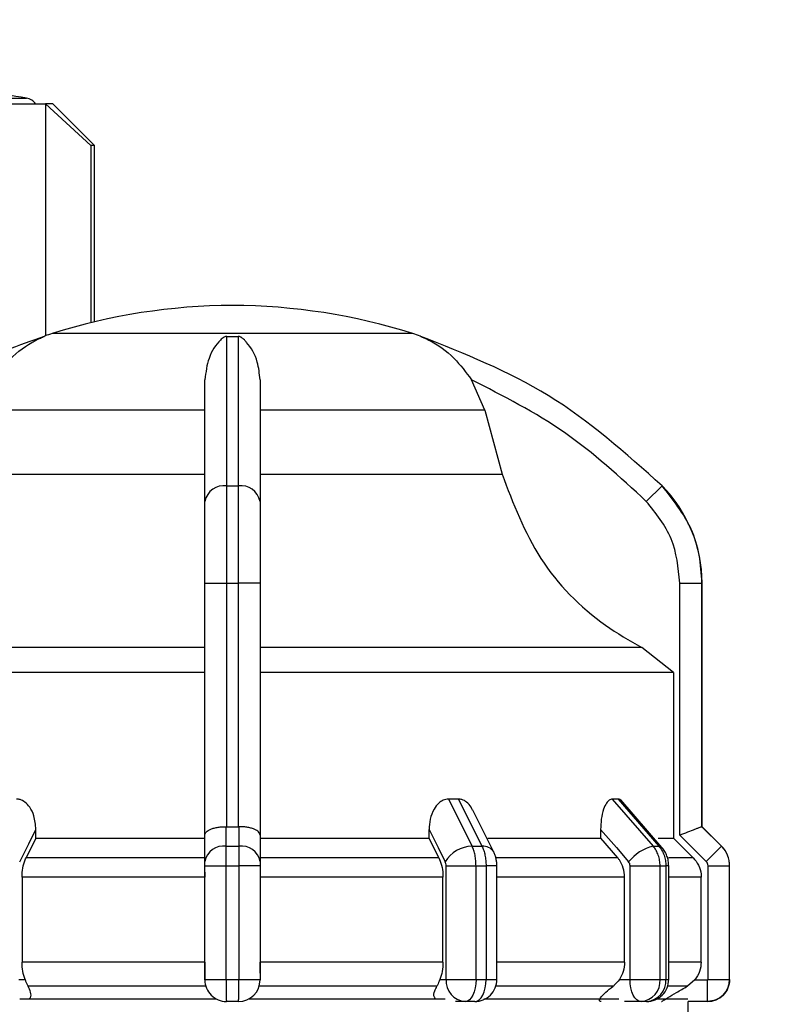
# Model space of a CAD drawing. Units: millimetres. Extents: x 50 to 2082, y 50 to 33210354.
# Drawn here: x 893 to 938, y 519 to 578 of the extents above; entities that cross this region are included whole.
import ezdxf

# ---------------------------------------------------------------- set-up
doc = ezdxf.new("R2010")
doc.units = ezdxf.units.MM
doc.header["$LTSCALE"] = 5
doc.styles.add('SLDTEXTSTYLE0', font='TXT', dxfattribs={"width": 0.75})
doc.dimstyles.new('SLDDIMSTYLE0', dxfattribs={"dimtxt": 17.5, "dimasz": 16.51, "dimexe": 0, "dimexo": 0.0625, "dimgap": 4.375, "dimtad": 1, "dimdec": 0, "dimlfac": 0.6, "dimrnd": 1e-09, "dimzin": 12, "dimdsep": 46, "dimtxsty": 'SLDTEXTSTYLE0', "dimsah": 1, "dimcen": 0.09, "dimadec": 0, "dimazin": 3, "dimtfac": 1, "dimtdec": 0, "dimtofl": 0, "dimtmove": 0, "dimatfit": 3, "dimfxl": 1, "dimfrac": 2, "dimtolj": 1, "dimtzin": 12, "dimarcsym": 0})
doc.dimstyles.new('SLDDIMSTYLE1', dxfattribs={"dimtxt": 17.5, "dimasz": 16.51, "dimexe": 0, "dimexo": 0.0625, "dimgap": 4.375, "dimtad": 1, "dimlfac": 0.6, "dimrnd": 1e-09, "dimzin": 12, "dimdsep": 46, "dimtxsty": 'SLDTEXTSTYLE0', "dimsah": 1, "dimcen": 0.09, "dimadec": 0, "dimazin": 3, "dimtfac": 1, "dimtofl": 0, "dimtmove": 0, "dimatfit": 3, "dimfxl": 1, "dimfrac": 2, "dimtolj": 1, "dimtzin": 12, "dimarcsym": 0})

# ---------------------------------------------------------------- blocks, each defined once
blk = doc.blocks.new('_D_1')
at = {"color": 7, "linetype": 'Continuous', "lineweight": 0}
for p, q in [((311.94, 373.091), (311.94, 706.314)), ((1064.403, 547.633), (1064.403, 706.314)), ((311.94, 701.314), (1064.403, 701.314))]:
    blk.add_line(p, q, dxfattribs=at)
at = {"color": 7, "linetype": 'Continuous', "lineweight": 18}
for points in [[(311.94, 701.314), (328.45, 698.774), (328.45, 703.854)], [(1064.403, 701.314), (1047.893, 703.854), (1047.893, 698.774)]]:
    blk.add_solid(points, dxfattribs=at)
at = {"color": 7, "linetype": 'Continuous', "lineweight": 18, "insert": (668.776, 723.873), "char_height": 17.5, "attachment_point": 1, "style": 'SLDTEXTSTYLE0'}
blk.add_mtext('454', dxfattribs=at)
blk = doc.blocks.new('_D_7')
at = {"color": 7, "linetype": 'Continuous', "lineweight": 0}
for p, q in [((380.792, 525.26), (380.792, 666.83)), ((1064.403, 547.633), (1064.403, 666.83)), ((380.792, 661.83), (1064.403, 661.83))]:
    blk.add_line(p, q, dxfattribs=at)
at = {"color": 7, "linetype": 'Continuous', "lineweight": 18}
for points in [[(380.792, 661.83), (397.302, 659.29), (397.302, 664.37)], [(1064.403, 661.83), (1047.893, 664.37), (1047.893, 659.29)]]:
    blk.add_solid(points, dxfattribs=at)
at = {"color": 7, "linetype": 'Continuous', "lineweight": 18, "insert": (708.877, 684.389), "char_height": 17.5, "attachment_point": 1, "style": 'SLDTEXTSTYLE0'}
blk.add_mtext('410', dxfattribs=at)

msp = doc.modelspace()

# ---------------------------------------------------------------- linework, layer by layer
at = {"color": 7, "linetype": 'Continuous', "lineweight": 25}
for p, q in [((890.15, 573.436), (893.495, 573.436)), ((894.648, 573.08), (894.648, 559.093)), ((897.372, 570.58), (894.648, 573.08)), ((897.595, 570.58), (895.095, 573.08)), ((897.372, 570.58), (897.372, 559.881)), ((897.595, 559.935), (897.595, 570.58)), ((894.648, 559.039), (894.648, 559.039)), ((916.812, 559.232), (895.045, 559.232)), ((905.582, 559.061), (906.274, 559.061)), ((921.157, 554.599), (920.346, 556.439)), ((904.262, 554.599), (890.699, 554.599)), ((921.157, 554.599), (907.595, 554.599)), ((921.157, 554.599), (922.196, 550.744)), ((889.661, 550.744), (904.262, 550.744)), ((907.595, 550.744), (922.196, 550.744)), ((905.582, 550.042), (906.274, 550.042)), ((931.848, 550.042), (930.9, 549.104)), ((904.262, 544.178), (905.579, 544.178)), ((904.262, 528.967), (904.262, 544.178)), ((905.579, 529.474), (905.579, 544.178)), ((905.579, 544.178), (906.278, 544.178)), ((907.595, 544.178), (906.278, 544.178)), ((906.278, 544.178), (906.278, 529.474)), ((907.595, 544.178), (907.595, 528.968)), ((932.926, 528.968), (932.926, 544.178)), ((932.926, 544.178), (934.26, 544.178)), ((934.26, 529.474), (934.26, 544.178)), ((934.26, 544.178), (934.262, 544.178)), ((934.262, 529.474), (934.262, 544.178)), ((904.262, 540.278), (881.236, 540.278)), ((930.62, 540.278), (907.595, 540.278)), ((932.543, 538.776), (930.62, 540.278)), ((932.543, 538.776), (932.543, 528.783)), ((919.561, 531.14), (918.96, 531.14)), ((918.96, 531.14), (920.385, 528.295)), ((919.561, 531.14), (920.982, 528.295)), ((929.194, 531.14), (928.847, 531.14)), ((928.847, 531.14), (931.312, 528.295)), ((929.194, 531.14), (931.657, 528.295)), ((931.842, 528.226), (929.363, 531.088)), ((921.694, 527.947), (920.433, 530.469)), ((905.55, 528.295), (905.549, 529.474)), ((905.549, 529.474), (905.579, 529.474)), ((906.278, 529.474), (906.307, 529.474)), ((906.307, 529.474), (906.307, 528.295)), ((934.259, 529.474), (934.26, 529.474)), ((935.438, 528.295), (934.259, 529.474)), ((935.44, 528.295), (934.262, 529.474)), ((894.064, 528.783), (893.474, 527.605)), ((894.064, 528.783), (894.064, 529.305)), ((894.064, 528.783), (904.262, 528.783)), ((904.262, 527.376), (904.262, 528.967)), ((907.595, 528.968), (907.595, 527.376)), ((907.595, 528.783), (917.792, 528.783)), ((917.792, 528.783), (917.792, 529.305)), ((918.383, 527.605), (917.792, 528.783)), ((928.144, 529.305), (928.144, 528.783)), ((928.144, 528.783), (929.166, 527.605)), ((933.724, 527.605), (932.543, 528.783)), ((934.519, 527.376), (932.926, 528.968)), ((905.55, 528.295), (906.307, 528.295)), ((920.385, 528.295), (920.982, 528.295)), ((931.312, 528.295), (931.657, 528.295)), ((934.519, 527.376), (935.438, 528.295)), ((935.438, 528.295), (935.44, 528.295)), ((904.262, 527.605), (893.474, 527.605)), ((918.383, 527.605), (907.595, 527.605)), ((929.166, 527.605), (921.836, 527.605)), ((933.724, 527.605), (932.23, 527.605)), ((904.262, 527.117), (905.545, 527.117)), ((904.262, 520.26), (904.262, 527.117)), ((905.545, 527.117), (906.312, 527.117)), ((905.545, 520.26), (905.545, 527.117)), ((906.312, 527.117), (906.312, 520.26)), ((907.595, 527.117), (906.312, 527.117)), ((907.595, 527.117), (907.595, 520.26)), ((918.817, 527.117), (920.625, 527.117)), ((918.817, 520.26), (918.817, 527.117)), ((920.625, 520.26), (920.625, 527.117)), ((920.625, 527.117), (921.229, 527.117)), ((921.229, 527.117), (921.229, 520.26)), ((921.883, 527.117), (921.229, 527.117)), ((921.883, 520.254), (921.883, 527.117)), ((929.919, 520.26), (929.919, 527.117)), ((931.733, 520.26), (931.733, 527.117)), ((931.733, 527.117), (932.082, 527.117)), ((932.082, 527.117), (932.082, 520.26)), ((932.253, 527.117), (932.082, 527.117)), ((932.253, 520.26), (932.253, 527.117)), ((934.626, 520.26), (934.626, 527.117)), ((934.626, 527.117), (935.926, 527.117)), ((935.926, 520.26), (935.926, 527.117)), ((935.926, 527.117), (935.928, 527.117)), ((935.928, 520.26), (935.928, 527.117)), ((904.262, 526.426), (893.23, 526.426)), ((893.23, 526.426), (893.23, 521.297)), ((918.627, 526.426), (907.595, 526.426)), ((918.627, 521.297), (918.627, 526.426)), ((929.59, 526.426), (921.883, 526.426)), ((929.59, 521.297), (929.59, 526.426)), ((934.213, 526.426), (932.253, 526.426)), ((934.213, 521.297), (934.213, 526.426)), ((904.262, 521.297), (893.23, 521.297)), ((918.627, 521.297), (907.595, 521.297)), ((929.59, 521.297), (921.883, 521.297)), ((934.213, 521.297), (932.253, 521.297)), ((893.039, 520.26), (893.411, 520.26)), ((904.262, 520.26), (905.545, 520.26)), ((905.545, 520.26), (906.312, 520.26)), ((906.312, 520.26), (907.595, 520.26)), ((918.446, 520.26), (918.817, 520.26)), ((928.902, 519.854), (921.819, 519.854)), ((929.276, 520.26), (929.919, 520.26)), ((933.381, 519.854), (932.189, 519.854)), ((933.822, 520.226), (933.381, 519.854)), ((933.822, 520.226), (934.593, 520.226)), ((934.593, 518.926), (934.593, 520.226)), ((934.626, 520.26), (935.926, 520.26)), ((935.926, 520.26), (935.928, 520.26)), ((893.092, 519.09), (904.93, 519.09)), ((906.295, 518.926), (905.562, 518.926)), ((906.926, 519.09), (918.765, 519.09)), ((919.972, 518.926), (919.388, 518.926)), ((920.549, 518.926), (919.972, 518.926)), ((930.586, 518.926), (929.576, 518.926)), ((930.919, 518.926), (930.586, 518.926)), ((934.593, 518.926), (933.426, 518.926)), ((933.428, 515.09), (933.428, 518.926))]:
    msp.add_line(p, q, dxfattribs=at)
at = {"color": 7, "linetype": 'Continuous', "lineweight": 25, "flags": 128}
for points in [[(891.344, 573.08), (891.922, 573.08), (892.455, 573.08), (892.942, 573.08), (893.382, 573.08), (893.773, 573.08), (894.115, 573.08), (894.407, 573.08), (894.648, 573.08)], [(895.095, 573.08), (895.067, 573.08), (894.983, 573.08), (894.843, 573.08), (894.648, 573.08)], [(897.595, 570.58), (897.581, 570.58), (897.539, 570.58), (897.469, 570.58), (897.372, 570.58)], [(904.262, 538.776), (900.026, 538.776), (895.943, 538.776), (892.117, 538.776), (888.646, 538.776), (885.62, 538.776), (883.117, 538.776), (881.202, 538.776), (879.923, 538.776), (879.314, 538.776)], [(932.543, 538.776), (931.934, 538.776), (930.655, 538.776), (928.739, 538.776), (926.237, 538.776), (923.211, 538.776), (919.74, 538.776), (915.914, 538.776), (911.83, 538.776), (907.595, 538.776)], [(905.579, 529.474), (905.666, 529.474), (905.753, 529.474), (905.841, 529.474), (905.928, 529.474), (906.016, 529.474), (906.103, 529.474), (906.191, 529.474), (906.278, 529.474)], [(934.262, 529.474), (934.262, 529.474), (934.261, 529.474), (934.261, 529.474), (934.26, 529.474)], [(893.088, 527.352), (893.635, 528.446), (894.064, 529.305)], [(917.792, 529.305), (918.339, 528.212), (918.769, 527.352)], [(921.344, 528.783), (921.767, 528.783), (922.816, 528.783), (923.822, 528.783), (924.785, 528.783), (925.7, 528.783), (926.567, 528.783), (927.382, 528.783), (928.144, 528.783)], [(928.144, 529.305), (929.091, 528.212), (929.835, 527.352)], [(931.616, 528.783), (931.686, 528.783), (931.998, 528.783), (932.245, 528.783), (932.427, 528.783), (932.543, 528.783)], [(931.842, 528.226), (931.769, 528.276), (931.657, 528.295)], [(929.919, 527.117), (930.156, 527.117), (930.408, 527.117), (930.668, 527.117), (930.924, 527.117), (931.167, 527.117), (931.389, 527.117), (931.58, 527.117), (931.733, 527.117)], [(904.316, 519.854), (902.924, 519.854), (901.539, 519.854), (900.165, 519.854), (898.807, 519.854), (897.466, 519.854), (896.148, 519.854), (894.855, 519.854), (893.59, 519.854)], [(918.266, 519.854), (917.002, 519.854), (915.709, 519.854), (914.39, 519.854), (913.05, 519.854), (911.692, 519.854), (910.318, 519.854), (908.933, 519.854), (907.541, 519.854)], [(918.817, 520.26), (918.968, 520.26), (919.157, 520.26), (919.377, 520.26), (919.619, 520.26), (919.875, 520.26), (920.135, 520.26), (920.388, 520.26), (920.625, 520.26)], [(920.625, 520.26), (920.613, 520), (920.576, 519.749), (920.515, 519.519), (920.434, 519.317), (920.335, 519.151), (920.222, 519.028), (920.1, 518.952), (919.972, 518.926)], [(920.549, 518.926), (920.682, 518.952), (920.81, 519.028), (920.927, 519.151), (921.03, 519.317), (921.115, 519.519), (921.178, 519.749), (921.216, 520), (921.229, 520.26)], [(920.625, 520.26), (920.701, 520.26), (920.777, 520.26), (920.853, 520.26), (920.928, 520.26), (921.004, 520.26), (921.079, 520.26), (921.154, 520.26), (921.229, 520.26)], [(930.586, 518.926), (930.456, 518.952), (930.331, 519.028), (930.216, 519.151), (930.115, 519.317), (930.032, 519.519), (929.97, 519.75), (929.932, 520), (929.919, 520.26)], [(931.733, 520.26), (931.777, 520.26), (931.821, 520.26), (931.865, 520.26), (931.909, 520.26), (931.953, 520.26), (931.996, 520.26), (932.039, 520.26), (932.082, 520.26)], [(932.082, 520.26), (932.121, 520.26), (932.156, 520.26), (932.185, 520.26), (932.209, 520.26), (932.228, 520.26), (932.242, 520.26), (932.25, 520.26), (932.253, 520.26)], [(921.104, 519.09), (922.857, 519.09), (925.832, 519.09), (928.383, 519.09), (929.243, 519.09)], [(931.559, 519.09), (932.005, 519.09), (932.998, 519.09), (933.41, 519.09)]]:
    msp.add_lwpolyline(points, dxfattribs=at)
at = {"color": 7, "linetype": 'Continuous', "lineweight": 25}
for centre, radius, start, end in [((872.595, 441.751), 133.333, 80.98157, 82.09679), ((893.365, 572.613), 0.833, 34.03386, 80.98157), ((906.062, 524.259), 36.667, 90.20835, 107.48513), ((905.795, 524.259), 36.667, 72.51487, 89.79165), ((897.048, 552.873), 6.667, 111.37172, 111.85032), ((897.048, 552.873), 6.667, 107.48513, 111.37172), ((914.809, 552.873), 6.667, 68.4009, 72.51487), ((914.809, 552.873), 6.667, 68.14969, 68.4009), ((905.423, 548.867), 1.185, 82.26969, 168.50612), ((906.434, 548.867), 1.185, 11.49388, 97.73031), ((925.928, 544.178), 8.333, 360, 44.71721), ((905.396, 527.149), 1.157, 82.34004, 168.68155), ((906.461, 527.149), 1.157, 11.31858, 97.65993), ((920.428, 526.365), 1.931, 91.26653, 149.23702), ((921.055, 527.542), 0.757, 32.43094, 95.53522), ((931.885, 525.769), 2.591, 102.76875, 142.31226), ((934.262, 527.117), 1.667, 0, 45), ((905.562, 520.226), 1.3, 179.99995, 270), ((906.295, 520.226), 1.3, 270.00002, 360), ((920.068, 520.176), 1.254, 176.18873, 265.59804), ((920.549, 520.26), 1.333, 270, 0.00002), ((930.485, 520.173), 1.251, 274.62327, 3.9756), ((930.919, 520.26), 1.333, 270, 0.00002), ((930.828, 520.18), 1.257, 274.18756, 3.64983), ((934.595, 520.26), 1.333, 270, 360)]:
    msp.add_arc(centre, radius, start, end, dxfattribs=at)
for points, knots in [([(894.572, 559.061), (893.8, 558.789), (892.085, 558.186), (889.494, 556.997), (886.422, 555.279), (883.168, 553.023), (881.046, 551.02), (880.009, 550.042)], [0, 0, 0, 0, 0.142037, 0.315456, 0.493979, 0.752761, 1, 1, 1, 1]), ([(891.511, 556.439), (891.773, 556.806), (892.426, 557.722), (893.377, 558.451), (894.07, 558.829), (894.263, 558.923), (894.389, 558.981), (894.479, 559.021), (894.536, 559.045), (894.565, 559.058), (894.572, 559.061), (894.572, 559.061), (894.572, 559.061)], [0, 0, 0, 0, 0.308796, 0.771562, 0.849538, 0.901241, 0.935455, 0.958308, 0.981433, 0.990582, 0.997954, 1, 1, 1, 1]), ([(905.582, 559.061), (905.571, 559.061), (905.546, 559.059), (905.491, 559.046), (905.352, 558.979), (904.99, 558.64), (904.451, 557.885), (904.321, 556.893), (904.262, 556.439)], [0, 0, 0, 0, 0.007426, 0.017395, 0.043174, 0.157213, 0.614652, 1, 1, 1, 1]), ([(905.582, 550.042), (905.582, 552.006), (905.582, 555.871), (905.582, 558.009), (905.582, 559.061)], [0, 0, 0, 0, 0.508091, 1, 1, 1, 1]), ([(906.274, 559.061), (906.275, 558.722), (906.276, 557.948), (906.275, 556.215), (906.272, 553.67), (906.273, 551.316), (906.274, 550.042)], [0, 0, 0, 0, 0.17484, 0.399809, 0.674876, 1, 1, 1, 1]), ([(907.595, 556.439), (907.556, 556.806), (907.457, 557.722), (907.008, 558.451), (906.663, 558.829), (906.559, 558.923), (906.483, 558.981), (906.419, 559.021), (906.367, 559.045), (906.318, 559.058), (906.291, 559.061), (906.277, 559.061), (906.274, 559.061)], [0, 0, 0, 0, 0.308821, 0.771594, 0.849559, 0.901255, 0.935465, 0.958314, 0.981437, 0.990585, 0.997957, 1, 1, 1, 1]), ([(917.285, 559.061), (917.286, 559.061), (917.288, 559.059), (917.319, 559.046), (917.476, 558.979), (918.195, 558.64), (919.285, 557.885), (920.013, 556.893), (920.346, 556.439)], [0, 0, 0, 0, 0.007426, 0.017395, 0.043174, 0.157214, 0.614656, 1, 1, 1, 1]), ([(931.848, 550.042), (929.65, 552.006), (925.326, 555.871), (919.936, 558.009), (917.285, 559.061)], [0, 0, 0, 0, 0.508091, 1, 1, 1, 1]), ([(904.262, 549.104), (904.262, 550.568), (904.262, 553.497), (904.262, 555.459), (904.262, 556.439)], [0, 0, 0, 0, 0.5, 1, 1, 1, 1]), ([(907.595, 556.439), (907.595, 555.46), (907.595, 553.499), (907.595, 550.57), (907.595, 549.104)], [0, 0, 0, 0, 0.499398, 1, 1, 1, 1]), ([(930.9, 549.104), (929.309, 550.568), (926.128, 553.497), (922.273, 555.459), (920.346, 556.439)], [0, 0, 0, 0, 0.5, 1, 1, 1, 1]), ([(922.196, 550.744), (922.863, 548.986), (924.197, 545.471), (927.526, 542.083), (929.879, 540.71), (930.62, 540.278)], [0, 0, 0, 0, 0.406475, 0.812895, 1, 1, 1, 1]), ([(905.579, 544.178), (905.579, 544.74), (905.579, 545.85), (905.58, 547.946), (905.581, 549.211), (905.582, 550.042)], [0, 0, 0, 0, 0.260152, 0.5139038, 1, 1, 1, 1]), ([(906.274, 550.042), (906.275, 549.211), (906.277, 547.946), (906.278, 545.85), (906.278, 544.74), (906.278, 544.178)], [0, 0, 0, 0, 0.486085, 0.73984, 1, 1, 1, 1]), ([(934.26, 544.178), (934.225, 544.74), (934.157, 545.85), (933.514, 547.946), (932.508, 549.211), (931.848, 550.042)], [0, 0, 0, 0, 0.260153, 0.513905, 1, 1, 1, 1]), ([(904.262, 544.178), (904.262, 545.099), (904.262, 546.941), (904.262, 548.383), (904.262, 549.104)], [0, 0, 0, 0, 0.500009, 1, 1, 1, 1]), ([(907.595, 549.104), (907.595, 548.383), (907.595, 546.941), (907.595, 545.099), (907.595, 544.178)], [0, 0, 0, 0, 0.4999906, 1, 1, 1, 1]), ([(932.926, 544.178), (932.832, 545.099), (932.643, 546.941), (931.481, 548.383), (930.9, 549.104)], [0, 0, 0, 0, 0.500009, 1, 1, 1, 1]), ([(894.064, 529.305), (894.042, 529.588), (894.004, 530.067), (893.736, 530.63), (893.439, 530.957), (893.151, 531.117), (892.971, 531.134), (892.897, 531.14)], [0, 0, 0, 0, 0.339654, 0.573127, 0.751856, 0.897495, 1, 1, 1, 1]), ([(918.96, 531.14), (918.855, 531.127), (918.644, 531.1), (918.334, 530.884), (918.039, 530.499), (917.83, 529.94), (917.805, 529.512), (917.792, 529.305)], [0, 0, 0, 0, 0.144593, 0.288622, 0.484564, 0.751012, 1, 1, 1, 1]), ([(920.416, 530.462), (920.39, 530.526), (920.309, 530.725), (920.086, 530.955), (919.812, 531.117), (919.634, 531.134), (919.561, 531.14)], [0, 0, 0, 0, 0.167493, 0.516059, 0.80009, 1, 1, 1, 1]), ([(928.847, 531.14), (928.785, 531.127), (928.661, 531.1), (928.475, 530.884), (928.296, 530.499), (928.167, 529.94), (928.152, 529.512), (928.144, 529.305)], [0, 0, 0, 0, 0.144593, 0.288622, 0.484564, 0.751013, 1, 1, 1, 1]), ([(929.427, 531), (929.391, 531.042), (929.32, 531.125), (929.236, 531.135), (929.194, 531.14)], [0, 0, 0, 0, 0.501448, 1, 1, 1, 1]), ([(904.262, 528.967), (904.262, 528.978), (904.265, 529.046), (904.338, 529.172), (904.552, 529.309), (904.818, 529.397), (905.051, 529.445), (905.298, 529.473), (905.467, 529.474), (905.549, 529.474)], [0, 0, 0, 0, 0.0398062, 0.2500166, 0.4993842, 0.6331635, 0.7607512, 0.8827866, 1, 1, 1, 1]), ([(907.595, 528.968), (907.577, 529.033), (907.542, 529.164), (907.303, 529.309), (907.039, 529.397), (906.805, 529.445), (906.559, 529.473), (906.39, 529.474), (906.307, 529.474)], [0, 0, 0, 0, 0.249643, 0.499144, 0.633001, 0.760654, 0.882744, 1, 1, 1, 1]), ([(932.926, 528.968), (933.091, 529.033), (933.42, 529.164), (933.789, 529.309), (934.021, 529.397), (934.153, 529.445), (934.237, 529.473), (934.252, 529.474), (934.259, 529.474)], [0, 0, 0, 0, 0.2496457, 0.4991473, 0.632992, 0.7606408, 0.8827332, 1, 1, 1, 1]), ([(905.545, 527.117), (905.545, 527.226), (905.545, 527.444), (905.546, 527.758), (905.547, 528.051), (905.549, 528.214), (905.55, 528.295)], [0, 0, 0, 0, 0.25, 0.5, 0.75, 1, 1, 1, 1]), ([(906.307, 528.295), (906.308, 528.214), (906.309, 528.051), (906.311, 527.758), (906.312, 527.444), (906.312, 527.226), (906.312, 527.117)], [0, 0, 0, 0, 0.25, 0.5, 0.75, 1, 1, 1, 1]), ([(920.625, 527.117), (920.622, 527.226), (920.616, 527.444), (920.567, 527.758), (920.492, 528.051), (920.421, 528.214), (920.385, 528.295)], [0, 0, 0, 0, 0.25, 0.5, 0.75, 1, 1, 1, 1]), ([(920.982, 528.295), (921.019, 528.214), (921.093, 528.051), (921.17, 527.758), (921.22, 527.444), (921.226, 527.226), (921.229, 527.117)], [0, 0, 0, 0, 0.25, 0.5, 0.75, 1, 1, 1, 1]), ([(931.733, 527.117), (931.728, 527.226), (931.717, 527.444), (931.631, 527.758), (931.501, 528.051), (931.375, 528.214), (931.312, 528.295)], [0, 0, 0, 0, 0.25, 0.5, 0.75, 1, 1, 1, 1]), ([(931.657, 528.295), (931.72, 528.214), (931.847, 528.051), (931.979, 527.758), (932.066, 527.444), (932.076, 527.226), (932.082, 527.117)], [0, 0, 0, 0, 0.25, 0.5, 0.75, 1, 1, 1, 1]), ([(932.252, 527.117), (932.247, 527.216), (932.237, 527.416), (932.154, 527.709), (932.027, 527.987), (931.904, 528.146), (931.842, 528.226)], [0, 0, 0, 0, 0.2459149, 0.4945474, 0.7458886, 1, 1, 1, 1]), ([(935.926, 527.117), (935.92, 527.226), (935.907, 527.444), (935.808, 527.758), (935.656, 528.051), (935.511, 528.214), (935.438, 528.295)], [0, 0, 0, 0, 0.25, 0.5, 0.75, 1, 1, 1, 1]), ([(893.23, 526.426), (893.239, 526.613), (893.257, 526.987), (893.368, 527.378), (893.453, 527.56), (893.474, 527.605)], [0, 0, 0, 0, 0.428592, 0.857172, 1, 1, 1, 1]), ([(918.383, 527.605), (918.442, 527.46), (918.562, 527.169), (918.622, 526.736), (918.626, 526.488), (918.627, 526.426)], [0, 0, 0, 0, 0.4289806, 0.8579793, 1, 1, 1, 1]), ([(921.883, 527.117), (921.881, 527.183), (921.877, 527.32), (921.841, 527.534), (921.783, 527.75), (921.724, 527.881), (921.694, 527.947)], [0, 0, 0, 0, 0.233806, 0.478445, 0.733849, 1, 1, 1, 1]), ([(929.59, 526.426), (929.574, 526.613), (929.542, 526.987), (929.35, 527.378), (929.203, 527.56), (929.166, 527.605)], [0, 0, 0, 0, 0.428592, 0.857172, 1, 1, 1, 1]), ([(933.724, 527.605), (933.843, 527.46), (934.082, 527.169), (934.202, 526.736), (934.21, 526.488), (934.213, 526.426)], [0, 0, 0, 0, 0.428981, 0.857979, 1, 1, 1, 1]), ([(904.262, 527.117), (904.262, 527.166), (904.262, 527.263), (904.262, 527.338), (904.262, 527.376)], [0, 0, 0, 0, 0.499994, 1, 1, 1, 1]), ([(907.595, 527.376), (907.595, 527.338), (907.595, 527.263), (907.595, 527.166), (907.595, 527.117)], [0, 0, 0, 0, 0.500006, 1, 1, 1, 1]), ([(918.817, 527.117), (918.815, 527.161), (918.811, 527.25), (918.783, 527.318), (918.769, 527.352)], [0, 0, 0, 0, 0.499995, 1, 1, 1, 1]), ([(929.919, 527.117), (929.916, 527.161), (929.909, 527.25), (929.86, 527.318), (929.835, 527.352)], [0, 0, 0, 0, 0.499995, 1, 1, 1, 1]), ([(934.626, 527.117), (934.622, 527.166), (934.613, 527.263), (934.55, 527.338), (934.519, 527.376)], [0, 0, 0, 0, 0.499994, 1, 1, 1, 1]), ([(904.262, 526.731), (904.262, 526.691), (904.262, 526.593), (904.262, 526.489), (904.262, 526.426)], [0, 0, 0, 0, 0.402214, 1, 1, 1, 1]), ([(893.411, 520.26), (893.359, 520.418), (893.254, 520.733), (893.238, 521.109), (893.23, 521.297)], [0, 0, 0, 0, 0.5015567, 1, 1, 1, 1]), ([(904.262, 521.297), (904.262, 521.108), (904.262, 520.717), (904.262, 520.394), (904.262, 520.226)], [0, 0, 0, 0, 0.482954, 1, 1, 1, 1]), ([(907.595, 520.628), (907.595, 520.655), (907.595, 520.852), (907.595, 521.091), (907.595, 521.297)], [0, 0, 0, 0, 0.1350317, 1, 1, 1, 1]), ([(918.627, 521.297), (918.619, 521.108), (918.602, 520.732), (918.498, 520.417), (918.446, 520.26)], [0, 0, 0, 0, 0.501329, 1, 1, 1, 1]), ([(929.59, 521.297), (929.576, 521.108), (929.547, 520.732), (929.366, 520.417), (929.276, 520.26)], [0, 0, 0, 0, 0.501329, 1, 1, 1, 1]), ([(934.213, 521.297), (934.196, 521.108), (934.162, 520.717), (933.938, 520.394), (933.822, 520.226)], [0, 0, 0, 0, 0.482954, 1, 1, 1, 1]), ([(893.411, 520.26), (893.461, 520.131), (893.521, 519.978), (893.581, 519.871), (893.59, 519.854)], [0, 0, 0, 0, 0.83519, 1, 1, 1, 1]), ([(893.673, 519.09), (893.694, 519.111), (893.797, 519.219), (893.766, 519.489), (893.65, 519.731), (893.59, 519.854)], [0, 0, 0, 0, 0.109583, 0.546895, 1, 1, 1, 1]), ([(904.262, 520.226), (904.262, 520.227), (904.262, 520.228), (904.262, 520.232), (904.262, 520.235), (904.262, 520.24), (904.262, 520.248), (904.262, 520.255), (904.262, 520.26)], [0, 0, 0, 0, 0.2692, 0.387284, 0.500011, 0.612737, 0.730817, 1, 1, 1, 1]), ([(907.595, 520.26), (907.595, 520.255), (907.595, 520.248), (907.595, 520.24), (907.595, 520.235), (907.595, 520.232), (907.595, 520.228), (907.595, 520.227), (907.595, 520.226)], [0, 0, 0, 0, 0.269134, 0.387207, 0.499934, 0.612671, 0.73077, 1, 1, 1, 1]), ([(918.185, 519.09), (918.158, 519.123), (918.05, 519.255), (918.103, 519.529), (918.218, 519.757), (918.266, 519.854)], [0, 0, 0, 0, 0.162176, 0.645436, 1, 1, 1, 1]), ([(918.446, 520.26), (918.395, 520.131), (918.335, 519.978), (918.276, 519.871), (918.266, 519.854)], [0, 0, 0, 0, 0.83519, 1, 1, 1, 1]), ([(921.229, 520.26), (921.368, 520.26), (921.644, 520.26), (921.852, 520.26), (921.874, 520.26), (921.883, 520.26)], [0, 0, 0, 0, 0.3760677, 0.7521354, 1, 1, 1, 1]), ([(928.184, 518.926), (928.149, 518.931), (928.079, 518.94), (928.056, 519.017), (928.144, 519.191), (928.432, 519.485), (928.743, 519.73), (928.902, 519.854)], [0, 0, 0, 0, 0.10199, 0.203476, 0.377543, 0.683251, 1, 1, 1, 1]), ([(929.276, 520.26), (929.178, 520.131), (929.06, 519.978), (928.924, 519.871), (928.902, 519.854)], [0, 0, 0, 0, 0.8351892, 1, 1, 1, 1]), ([(931.819, 518.926), (931.826, 518.931), (931.838, 518.939), (931.962, 519.015), (932.242, 519.183), (932.738, 519.478), (933.159, 519.724), (933.381, 519.854)], [0, 0, 0, 0, 0.099884, 0.199275, 0.369569, 0.668593, 1, 1, 1, 1]), ([(934.593, 520.226), (934.597, 520.227), (934.604, 520.228), (934.612, 520.232), (934.617, 520.235), (934.621, 520.24), (934.625, 520.248), (934.625, 520.255), (934.626, 520.26)], [0, 0, 0, 0, 0.2692, 0.387284, 0.500011, 0.612737, 0.730817, 1, 1, 1, 1])]:
    msp.add_open_spline(points, degree=3, knots=knots, dxfattribs=at)
for points in [[(905.545, 520.26), (905.545, 520.085), (905.546, 519.736), (905.55, 519.295), (905.555, 518.987), (905.56, 518.946), (905.562, 518.926)], [(906.295, 518.926), (906.297, 518.946), (906.302, 518.987), (906.307, 519.295), (906.311, 519.736), (906.311, 520.085), (906.312, 520.26)], [(929.919, 520.26), (930.079, 520.26), (930.4, 520.26), (930.931, 520.26), (931.417, 520.26), (931.628, 520.26), (931.733, 520.26)], [(935.926, 520.26), (935.906, 520.085), (935.866, 519.736), (935.558, 519.295), (935.117, 518.987), (934.767, 518.946), (934.593, 518.926)]]:
    msp.add_open_spline(points, degree=3, dxfattribs=at)

# ---------------------------------------------------------------- dimensions: what is measured, and where the dimension line sits
at = {"color": 7, "linetype": 'Continuous', "lineweight": 18}
dim = msp.add_linear_dim(base=(1064.403, 701.314), p1=(311.94, 368.091), p2=(1064.403, 542.633), text='454', dimstyle='SLDDIMSTYLE1', dxfattribs=at)
dim.commit()
dim.dimension.update_dxf_attribs({"geometry": '_D_1', "text_midpoint": (688.171, 701.314), "dimtype": 160})
dim = msp.add_linear_dim(base=(1064.403, 661.83), p1=(380.792, 520.26), p2=(1064.403, 542.633), dimstyle='SLDDIMSTYLE0', dxfattribs=at)
dim.commit()
dim.dimension.update_dxf_attribs({"geometry": '_D_7', "text_midpoint": (728.273, 661.83), "dimtype": 160})

doc.saveas('drawing.dxf')
